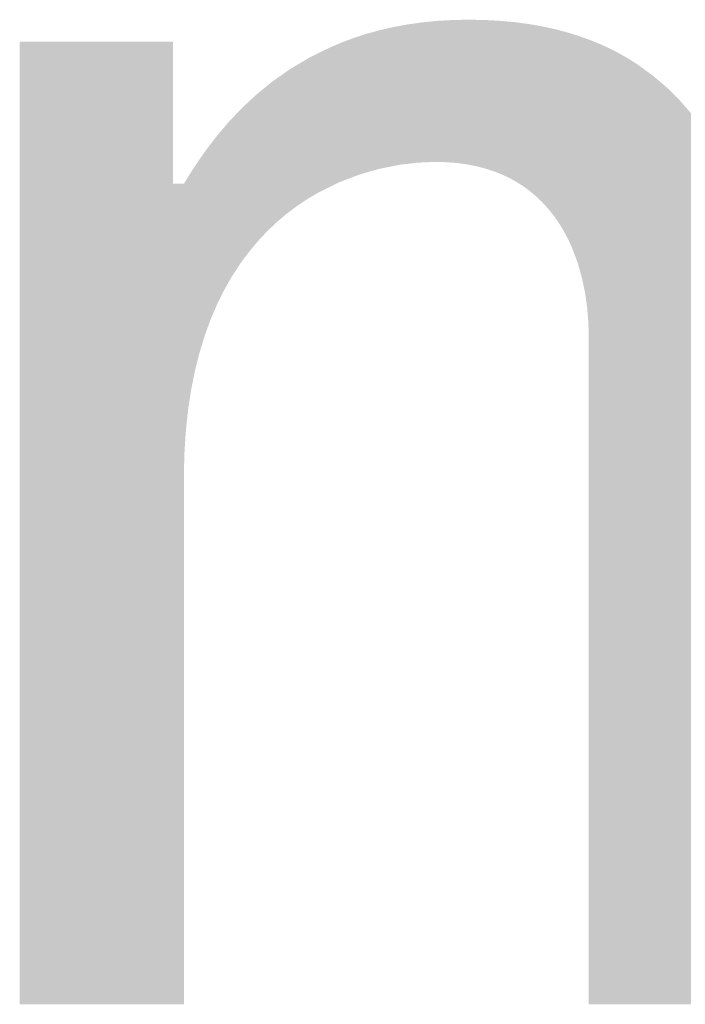
# Model space of a CAD drawing. Units: millimetres. Extents: x 2 to 287, y 8 to 189.
# Drawn here: x 73 to 74, y 56 to 58 of the extents above; entities that cross this region are included whole.
import ezdxf

# ---------------------------------------------------------------- set-up
doc = ezdxf.new("R2010")
doc.units = ezdxf.units.MM
doc.header["$MEASUREMENT"] = 0
doc.layers.get('0').update_dxf_attribs({"linetype": 'CONTINUOUS'})

msp = doc.modelspace()

# ---------------------------------------------------------------- linework, layer by layer
for points in [[(73.3566, 57.546), (73.3357, 57.7569), (73.3566, 57.759)], [(73.3583, 57.5459), (73.3566, 57.759), (73.3583, 57.7592)], [(73.3566, 57.546), (73.3566, 57.759), (73.3583, 57.5459)], [(73.3733, 57.5455), (73.3583, 57.7592), (73.3733, 57.76)], [(73.3583, 57.5459), (73.3583, 57.7592), (73.3733, 57.5455)], [(73.3819, 57.5448), (73.3733, 57.76), (73.3819, 57.7606)], [(73.3733, 57.5455), (73.3733, 57.76), (73.3819, 57.5448)], [(73.3892, 57.5443), (73.3819, 57.7606), (73.3892, 57.7607)], [(73.3819, 57.5448), (73.3819, 57.7606), (73.3892, 57.5443)], [(73.4044, 57.5422), (73.3892, 57.7607), (73.4044, 57.761)], [(73.3892, 57.5443), (73.3892, 57.7607), (73.4044, 57.5422)], [(73.4044, 57.5422), (73.4044, 57.761), (73.4062, 57.5418)], [(73.4062, 57.5418), (73.4044, 57.761), (73.4062, 57.761)], [(73.4062, 57.5418), (73.4062, 57.761), (73.4188, 57.5393)], [(73.4188, 57.5393), (73.4062, 57.761), (73.4188, 57.7608)], [(73.4188, 57.5393), (73.4188, 57.7608), (73.4305, 57.5363)], [(73.4305, 57.5363), (73.4188, 57.7608), (73.4305, 57.7606)], [(73.4305, 57.5363), (73.4305, 57.7606), (73.4325, 57.5357)], [(73.4325, 57.5357), (73.4305, 57.7606), (73.4325, 57.7605)], [(73.4325, 57.5357), (73.4325, 57.7605), (73.4456, 57.5315)], [(73.4456, 57.5315), (73.4325, 57.7605), (73.4456, 57.7598)], [(73.4456, 57.5315), (73.4456, 57.7598), (73.4538, 57.5281)], [(73.4538, 57.5281), (73.4456, 57.7598), (73.4538, 57.7593)], [(73.4538, 57.5281), (73.4538, 57.7593), (73.4579, 57.5265)], [(73.4579, 57.5265), (73.4538, 57.7593), (73.4579, 57.759)], [(73.4579, 57.5265), (73.4579, 57.759), (73.4696, 57.5209)], [(73.4696, 57.5209), (73.4579, 57.759), (73.4696, 57.7579)], [(73.4696, 57.5209), (73.4696, 57.7579), (73.476, 57.5173)], [(73.476, 57.5173), (73.4696, 57.7579), (73.476, 57.7573)], [(73.476, 57.5173), (73.476, 57.7573), (73.4806, 57.5147)], [(73.4806, 57.5147), (73.476, 57.7573), (73.4806, 57.7567)], [(73.2724, 57.5357), (73.253, 57.7399), (73.2724, 57.7452)], [(73.2724, 57.5357), (73.2724, 57.7452), (73.2725, 57.5357)], [(73.2725, 57.5357), (73.2724, 57.7452), (73.2725, 57.7452)], [(73.2928, 57.5397), (73.2725, 57.7452), (73.2928, 57.7499)], [(73.2725, 57.5357), (73.2725, 57.7452), (73.2928, 57.5397)], [(73.3023, 57.5416), (73.2928, 57.7499), (73.3023, 57.7516)], [(73.2928, 57.5397), (73.2928, 57.7499), (73.3023, 57.5416)], [(73.3138, 57.543), (73.3023, 57.7516), (73.3138, 57.7538)], [(73.3023, 57.5416), (73.3023, 57.7516), (73.3138, 57.543)], [(73.3305, 57.5449), (73.3138, 57.7538), (73.3305, 57.7561)], [(73.3138, 57.543), (73.3138, 57.7538), (73.3305, 57.5449)], [(73.3357, 57.5451), (73.3305, 57.7561), (73.3357, 57.7569)], [(73.3305, 57.5449), (73.3305, 57.7561), (73.3357, 57.5451)], [(73.3357, 57.5451), (73.3357, 57.7569), (73.3566, 57.546)], [(73.4806, 57.5147), (73.4806, 57.7567), (73.491, 57.5079)], [(73.491, 57.5079), (73.4806, 57.7567), (73.491, 57.7553)], [(73.491, 57.5079), (73.491, 57.7553), (73.4973, 57.5032)], [(73.4973, 57.5032), (73.491, 57.7553), (73.4973, 57.7545)], [(73.4973, 57.5032), (73.4973, 57.7545), (73.5007, 57.5006)], [(73.5007, 57.5006), (73.4973, 57.7545), (73.5007, 57.7539)], [(73.5007, 57.5006), (73.5007, 57.7539), (73.5099, 57.4927)], [(73.5099, 57.4927), (73.5007, 57.7539), (73.5099, 57.7523)], [(73.5099, 57.4927), (73.5099, 57.7523), (73.5176, 57.4853)], [(73.5176, 57.4853), (73.5099, 57.7523), (73.5176, 57.7509)], [(73.5176, 57.4853), (73.5176, 57.7509), (73.5184, 57.4844)], [(73.5184, 57.4844), (73.5176, 57.7509), (73.5184, 57.7508)], [(73.5184, 57.4844), (73.5184, 57.7508), (73.5264, 57.4757)], [(73.5264, 57.4757), (73.5184, 57.7508), (73.5264, 57.749)], [(73.5264, 57.4757), (73.5264, 57.749), (73.5338, 57.4665)], [(73.5338, 57.4665), (73.5264, 57.749), (73.5338, 57.7474)], [(73.5338, 57.4665), (73.5338, 57.7474), (73.5369, 57.4622)], [(73.5369, 57.4622), (73.5338, 57.7474), (73.5369, 57.7467)], [(73.5369, 57.4622), (73.5369, 57.7467), (73.5407, 57.457)], [(73.5407, 57.457), (73.5369, 57.7467), (73.5407, 57.7458)], [(73.5407, 57.457), (73.5407, 57.7458), (73.547, 57.4472)], [(73.547, 57.4472), (73.5407, 57.7458), (73.547, 57.7441)], [(73.547, 57.4472), (73.547, 57.7441), (73.5528, 57.437)], [(73.5528, 57.437), (73.547, 57.7441), (73.5528, 57.7426)], [(73.5528, 57.437), (73.5528, 57.7426), (73.5554, 57.4319)], [(73.5554, 57.4319), (73.5528, 57.7426), (73.5554, 57.7419)], [(72.7279, 56.2721), (72.7279, 57.7279), (72.9596, 56.2721)], [(72.9596, 56.2721), (72.7279, 57.7279), (72.9596, 57.7279)], [(73.2343, 57.5241), (73.2164, 57.7273), (73.2343, 57.7339)], [(73.2413, 57.5268), (73.2343, 57.7339), (73.2413, 57.7361)], [(73.2343, 57.5241), (73.2343, 57.7339), (73.2413, 57.5268)], [(73.253, 57.5302), (73.2413, 57.7361), (73.253, 57.7399)], [(73.2413, 57.5268), (73.2413, 57.7361), (73.253, 57.5302)], [(73.253, 57.5302), (73.253, 57.7399), (73.2724, 57.5357)], [(73.5554, 57.4319), (73.5554, 57.7419), (73.5581, 57.4266)], [(73.5581, 57.4266), (73.5554, 57.7419), (73.5581, 57.7411)], [(73.5581, 57.4266), (73.5581, 57.7411), (73.5629, 57.4159)], [(73.5629, 57.4159), (73.5581, 57.7411), (73.5629, 57.7396)], [(73.5629, 57.4159), (73.5629, 57.7396), (73.5712, 57.394)], [(73.5712, 57.394), (73.5629, 57.7396), (73.5712, 57.737)], [(73.5712, 57.394), (73.5712, 57.737), (73.573, 57.3877)], [(73.573, 57.3877), (73.5712, 57.737), (73.573, 57.7365)], [(73.573, 57.3877), (73.573, 57.7365), (73.5776, 57.3715)], [(73.5776, 57.3715), (73.573, 57.7365), (73.5776, 57.7348)], [(73.5776, 57.3715), (73.5776, 57.7348), (73.5825, 57.3487)], [(73.5825, 57.3487), (73.5776, 57.7348), (73.5825, 57.7331)], [(73.5825, 57.3487), (73.5825, 57.7331), (73.5857, 57.3259)], [(73.5857, 57.3259), (73.5825, 57.7331), (73.5857, 57.7319)], [(73.5857, 57.3259), (73.5857, 57.7319), (73.5876, 57.3033)], [(73.5876, 57.3033), (73.5857, 57.7319), (73.5876, 57.7312)], [(73.5876, 57.3033), (73.5876, 57.7312), (73.5882, 57.2812)], [(73.5882, 57.2812), (73.5876, 57.7312), (73.5882, 57.731)], [(73.5882, 56.2721), (73.5882, 57.731), (73.5897, 56.2721)], [(73.5897, 56.2721), (73.5882, 57.731), (73.5897, 57.7305)], [(73.5897, 56.2721), (73.5897, 57.7305), (73.6056, 56.2721)], [(73.6056, 56.2721), (73.5897, 57.7305), (73.6056, 57.724)], [(73.1992, 57.5094), (73.1781, 57.7098), (73.1992, 57.7201)], [(73.2097, 57.5147), (73.1992, 57.7201), (73.2097, 57.7245)], [(73.1992, 57.5094), (73.1992, 57.7201), (73.2097, 57.5147)], [(73.2164, 57.5172), (73.2097, 57.7245), (73.2164, 57.7273)], [(73.2097, 57.5147), (73.2097, 57.7245), (73.2164, 57.5172)], [(73.2164, 57.5172), (73.2164, 57.7273), (73.2343, 57.5241)], [(73.6056, 56.2721), (73.6056, 57.724), (73.6208, 56.2721)], [(73.6208, 56.2721), (73.6056, 57.724), (73.6208, 57.717)], [(73.6208, 56.2721), (73.6208, 57.717), (73.6351, 56.2721)], [(73.6351, 56.2721), (73.6208, 57.717), (73.6351, 57.7096)], [(73.1624, 57.4895), (73.1469, 57.6924), (73.1624, 57.7016)], [(73.1669, 57.4922), (73.1624, 57.7016), (73.1669, 57.7043)], [(73.1624, 57.4895), (73.1624, 57.7016), (73.1669, 57.4922)], [(73.1781, 57.4988), (73.1669, 57.7043), (73.1781, 57.7098)], [(73.1669, 57.4922), (73.1669, 57.7043), (73.1781, 57.4988)], [(73.1781, 57.4988), (73.1781, 57.7098), (73.1992, 57.5094)], [(73.6351, 56.2721), (73.6351, 57.7096), (73.6487, 56.2721)], [(73.6487, 56.2721), (73.6351, 57.7096), (73.6487, 57.7017)], [(73.6487, 56.2721), (73.6487, 57.7017), (73.6616, 56.2721)], [(73.6616, 56.2721), (73.6487, 57.7017), (73.6616, 57.6935)], [(73.1316, 57.4676), (73.1167, 57.6723), (73.1316, 57.6828)], [(73.1374, 57.4719), (73.1316, 57.6828), (73.1374, 57.6868)], [(73.1316, 57.4676), (73.1316, 57.6828), (73.1374, 57.4719)], [(73.1469, 57.4791), (73.1374, 57.6868), (73.1469, 57.6924)], [(73.1374, 57.4719), (73.1374, 57.6868), (73.1469, 57.4791)], [(73.1469, 57.4791), (73.1469, 57.6924), (73.1624, 57.4895)], [(73.6616, 56.2721), (73.6616, 57.6935), (73.6854, 56.2721)], [(73.6854, 56.2721), (73.6616, 57.6935), (73.6854, 57.6762)], [(73.1105, 57.4491), (73.1022, 57.6612), (73.1105, 57.668)], [(73.1167, 57.455), (73.1105, 57.668), (73.1167, 57.6723)], [(73.1105, 57.4491), (73.1105, 57.668), (73.1167, 57.455)], [(73.1167, 57.455), (73.1167, 57.6723), (73.1316, 57.4676)], [(73.6854, 56.2721), (73.6854, 57.6762), (73.7067, 56.2721)], [(73.7067, 56.2721), (73.6854, 57.6762), (73.7067, 57.658)], [(73.1022, 57.4412), (73.0881, 57.6497), (73.1022, 57.6612)], [(73.1022, 57.4412), (73.1022, 57.6612), (73.1105, 57.4491)], [(73.7067, 56.2721), (73.7067, 57.658), (73.7257, 56.2721)], [(73.7257, 56.2721), (73.7067, 57.658), (73.7257, 57.639)], [(73.0862, 57.4239), (73.0746, 57.6374), (73.0862, 57.6482)], [(73.0881, 57.4262), (73.0862, 57.6482), (73.0881, 57.6497)], [(73.0862, 57.4239), (73.0862, 57.6482), (73.0881, 57.4262)], [(73.0881, 57.4262), (73.0881, 57.6497), (73.1022, 57.4412)], [(73.7257, 56.2721), (73.7257, 57.639), (73.7425, 56.2721)], [(73.7425, 56.2721), (73.7257, 57.639), (73.7425, 57.6198)], [(73.0616, 57.3925), (73.0493, 57.6121), (73.0616, 57.625)], [(73.0642, 57.396), (73.0616, 57.625), (73.0642, 57.6277)], [(73.0616, 57.3925), (73.0616, 57.625), (73.0642, 57.396)], [(73.0746, 57.41), (73.0642, 57.6277), (73.0746, 57.6374)], [(73.0642, 57.396), (73.0642, 57.6277), (73.0746, 57.41)], [(73.0746, 57.41), (73.0746, 57.6374), (73.0862, 57.4239)], [(73.0493, 57.3736), (73.0445, 57.6071), (73.0493, 57.6121)], [(73.0493, 57.3736), (73.0493, 57.6121), (73.0616, 57.3925)], [(73.0377, 57.3534), (73.027, 57.5865), (73.0377, 57.5991)], [(73.0445, 57.3653), (73.0377, 57.5991), (73.0445, 57.6071)], [(73.0377, 57.3534), (73.0377, 57.5991), (73.0445, 57.3653)], [(73.0445, 57.3653), (73.0445, 57.6071), (73.0493, 57.3736)], [(73.0269, 57.3318), (73.0169, 57.5735), (73.0269, 57.5864)], [(73.027, 57.332), (73.0269, 57.5864), (73.027, 57.5865)], [(73.0269, 57.3318), (73.0269, 57.5864), (73.027, 57.332)], [(73.027, 57.332), (73.027, 57.5865), (73.0377, 57.3534)], [(73.0115, 57.2939), (73.0079, 57.5614), (73.0115, 57.5665)], [(73.0169, 57.3087), (73.0115, 57.5665), (73.0169, 57.5735)], [(73.0115, 57.2939), (73.0115, 57.5665), (73.0169, 57.3087)], [(73.0169, 57.3087), (73.0169, 57.5735), (73.0269, 57.3318)], [(72.9999, 57.2579), (72.998, 57.5473), (72.9999, 57.55)], [(73.0079, 57.284), (72.9999, 57.55), (73.0079, 57.5614)], [(72.9999, 57.2579), (72.9999, 57.55), (73.0079, 57.284)], [(73.0079, 57.284), (73.0079, 57.5614), (73.0115, 57.2939)], [(72.9929, 57.2302), (72.987, 57.5305), (72.9929, 57.5395)], [(72.998, 57.2504), (72.9929, 57.5395), (72.998, 57.5473)], [(72.9929, 57.2302), (72.9929, 57.5395), (72.998, 57.2504)], [(72.998, 57.2504), (72.998, 57.5473), (72.9999, 57.2579)], [(72.9823, 57.1698), (72.9789, 57.5174), (72.9823, 57.523)], [(72.9862, 57.1954), (72.9823, 57.523), (72.9862, 57.5293)], [(72.9823, 57.1698), (72.9823, 57.523), (72.9862, 57.1954)], [(72.987, 57.2008), (72.9862, 57.5293), (72.987, 57.5305)], [(72.9862, 57.1954), (72.9862, 57.5293), (72.987, 57.2008)], [(72.987, 57.2008), (72.987, 57.5305), (72.9929, 57.2302)], [(72.9596, 56.2721), (72.9596, 57.5129), (72.9761, 56.2721)], [(72.9761, 56.2721), (72.9596, 57.5129), (72.9761, 57.5129)], [(72.9768, 57.1025), (72.9761, 57.5129), (72.9768, 57.514)], [(72.9761, 57.0662), (72.9761, 57.5129), (72.9768, 57.1025)], [(72.9789, 57.137), (72.9768, 57.514), (72.9789, 57.5174)], [(72.9768, 57.1025), (72.9768, 57.514), (72.9789, 57.137)], [(72.9789, 57.137), (72.9789, 57.5174), (72.9823, 57.1698)]]:
    msp.add_solid(points)

doc.saveas('drawing.dxf')
